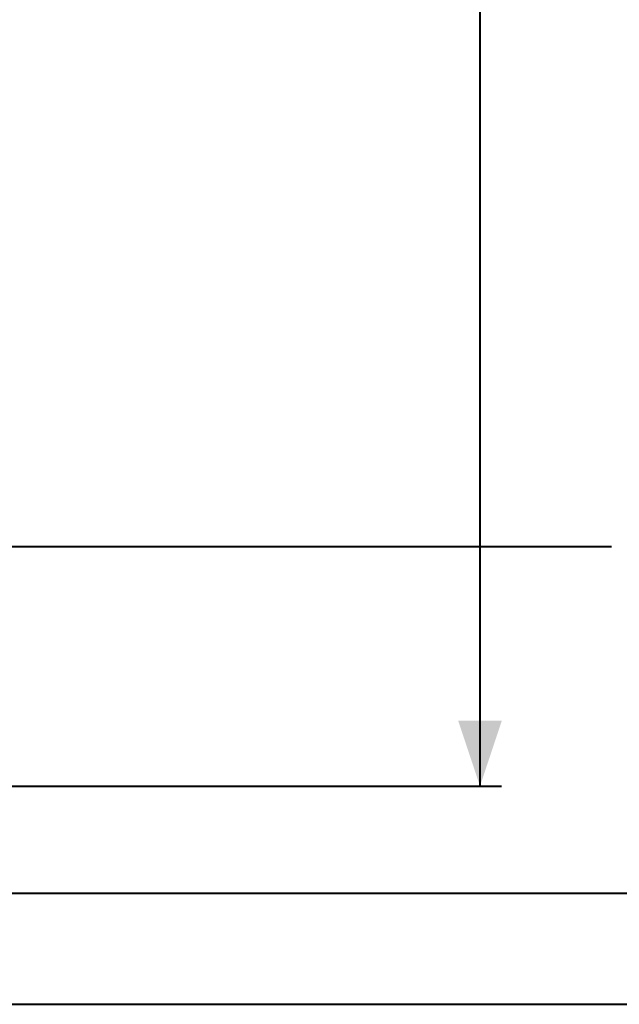
# Model space of a CAD drawing. Units: millimetres. Extents: x 0 to 2970, y 0 to 2103.
# Drawn here: x 1680 to 1818, y 0 to 226 of the extents above; entities that cross this region are included whole.
import ezdxf

# ---------------------------------------------------------------- set-up
doc = ezdxf.new("R2010")
doc.units = ezdxf.units.MM
doc.header["$LTSCALE"] = 50
doc.layers.add('LE_NORM', color=179, linetype='Continuous', lineweight=40)
doc.styles.add('SLDTEXTSTYLE0', font='TXT', dxfattribs={"width": 0.605})
doc.dimstyles.new('SLDDIMSTYLE0', dxfattribs={"dimtxt": 17.5, "dimasz": 15, "dimexe": 0, "dimexo": 0.0625, "dimgap": 4.375, "dimtad": 1, "dimdec": 0, "dimrnd": 1e-09, "dimzin": 12, "dimdsep": 46, "dimtxsty": 'SLDTEXTSTYLE0', "dimsah": 1, "dimcen": 0.09, "dimadec": 0, "dimazin": 3, "dimtfac": 1, "dimtdec": 0, "dimtofl": 0, "dimtmove": 0, "dimatfit": 3, "dimfxl": 1, "dimfrac": 2, "dimtolj": 1, "dimtzin": 12, "dimarcsym": 0})

# ---------------------------------------------------------------- blocks, each defined once
blk = doc.blocks.new('_D_2')
at = {"layer": 'LE_NORM', "color": 7}
for p, q in [((1506.68, 466.91), (1790.97, 466.91)), ((1786.01, 466.91), (1786.01, 50.11)), ((1569.02, 50.11), (1790.97, 50.11))]:
    blk.add_line(p, q, dxfattribs=at)
for points in [[(1786.01, 466.91), (1781.01, 451.91), (1791.01, 451.91)], [(1786.01, 50.11), (1791.01, 65.11), (1781.01, 65.11)]]:
    blk.add_solid(points, dxfattribs=at)
at = {"layer": 'LE_NORM', "color": 7, "insert": (1763.45, 242.06), "char_height": 17.5, "attachment_point": 1, "rotation": 90, "style": 'SLDTEXTSTYLE0'}
blk.add_mtext('417', dxfattribs=at)

msp = doc.modelspace()

# ---------------------------------------------------------------- linework, layer by layer
at = {"color": 250, "linetype": 'Continuous', "lineweight": 40, "true_color": 0x191924}
msp.add_line((75, 25.5), (2935, 25.5), dxfattribs=at)
at = {"color": 7, "linetype": 'Continuous', "lineweight": 40}
msp.add_line((0, 0), (2970, 0), dxfattribs=at)
at = {"layer": 'LE_NORM', "color": 7}
msp.add_line((302.1, 105.11), (1816.17, 105.11), dxfattribs=at)

# ---------------------------------------------------------------- dimensions: what is measured, and where the dimension line sits
dim = msp.add_linear_dim(base=(1786.01, 50.11), p1=(1501.73, 466.91), p2=(1564.07, 50.11), angle=90, dimstyle='SLDDIMSTYLE0', dxfattribs=at)
dim.commit()
dim.dimension.update_dxf_attribs({"geometry": '_D_2', "text_midpoint": (1786.01, 258.51), "dimtype": 160})

doc.saveas('drawing.dxf')
